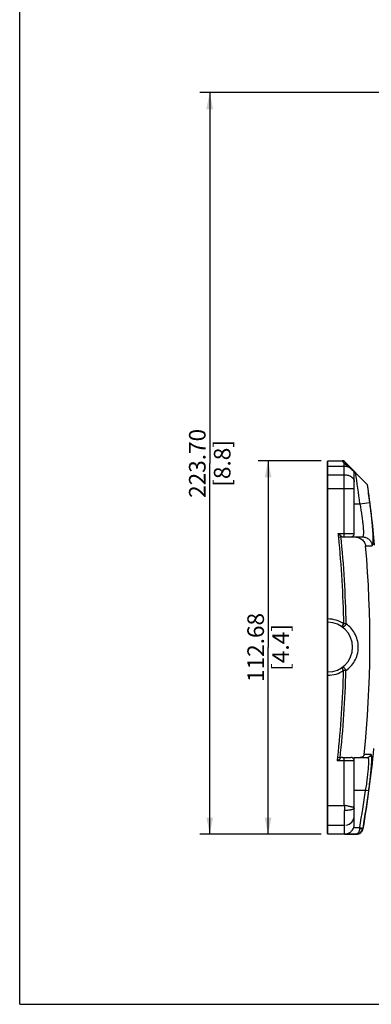
# Model space of a CAD drawing. Units: millimetres. Extents: x 0 to 840, y 0 to 594.
# Drawn here: x 0 to 106, y 0 to 297 of the extents above; entities that cross this region are included whole.
import ezdxf

# ---------------------------------------------------------------- set-up
doc = ezdxf.new("R2010")
doc.units = ezdxf.units.MM
doc.header["$LTSCALE"] = 46.2
doc.layers.get('0').update_dxf_attribs({"linetype": 'CONTINUOUS'})
doc.styles.get("Standard").update_dxf_attribs({"font": 'txt', "width": 0.8})
doc.dimstyles.new('DIMSTYLE_1', dxfattribs={"dimtxt": 5, "dimasz": 5, "dimexe": 0.18, "dimexo": 0.0625, "dimgap": 0.09, "dimtad": 1, "dimzin": 0, "dimdsep": 46, "dimtxsty": 'Standard', "dimblk": '_FILLED', "dimblk1": '_FILLED', "dimblk2": '_FILLED', "dimcen": 0.09, "dimadec": 0, "dimazin": 0, "dimtp": 0.01, "dimtm": 0.01, "dimtfac": 1, "dimtofl": 0, "dimtmove": 0, "dimatfit": 3, "dimldrblk": '_FILLED', "dimfxl": 0, "dimtolj": 1, "dimtzin": 0, "dimarcsym": 0})

# ---------------------------------------------------------------- blocks, each defined once
blk = doc.blocks.new('_FILLED')
at = {"color": 0, "linetype": 'ByBlock'}
blk.add_solid([(0, 0), (-1, 0.2), (-1, -0.2)], dxfattribs=at)
blk = doc.blocks.new('*D5')
at = {"color": 2, "linetype": 'Continuous'}
for p, q in [((231.43, 275.01), (54.26, 275.01)), ((57.26, 275.01), (57.26, 163.16)), ((57.26, 51.3), (57.26, 163.16)), ((90.82, 51.3), (54.26, 51.3))]:
    blk.add_line(p, q, dxfattribs=at)
at = {"color": 2, "linetype": 'Continuous', "xscale": 5, "yscale": 5, "zscale": 5}
for p, rotation in [((57.26, 275.01), 90), ((57.26, 51.3), 270)]:
    blk.add_blockref('_FILLED', p, dxfattribs=dict(at, rotation=rotation))
at = {"color": 2, "linetype": 'Continuous', "insert": (51.01, 163.16), "char_height": 5, "width": 24, "attachment_point": 2, "rotation": 90, "line_spacing_factor": 0.9}
blk.add_mtext('223.70\\P[8.8]', dxfattribs=at)
blk = doc.blocks.new('*D6')
at = {"color": 2, "linetype": 'Continuous'}
for p, q in [((90.82, 163.98), (71.85, 163.98)), ((74.85, 163.98), (74.85, 107.64)), ((74.85, 51.3), (74.85, 107.64)), ((90.82, 51.3), (71.85, 51.3))]:
    blk.add_line(p, q, dxfattribs=at)
at = {"color": 2, "linetype": 'Continuous', "xscale": 5, "yscale": 5, "zscale": 5}
for p, rotation in [((74.85, 163.98), 90), ((74.85, 51.3), 270)]:
    blk.add_blockref('_FILLED', p, dxfattribs=dict(at, rotation=rotation))
at = {"color": 2, "linetype": 'Continuous', "insert": (68.6, 107.64), "char_height": 5, "width": 24, "attachment_point": 2, "rotation": 90, "line_spacing_factor": 0.9}
blk.add_mtext('112.68\\P[4.4]', dxfattribs=at)

msp = doc.modelspace()

# ---------------------------------------------------------------- linework, layer by layer
at = {"color": 7, "linetype": 'Continuous'}
for p, q in [((0, 0), (0, 594)), ((92.717, 51.503), (92.717, 163.783)), ((92.817, 163.783), (92.717, 163.783)), ((92.817, 51.303), (92.817, 163.983)), ((92.817, 163.983), (97.137, 163.983)), ((97.137, 163.983), (97.571, 163.463)), ((97.571, 163.463), (97.817, 163.168)), ((104.804, 156.734), (97.844, 163.69)), ((92.817, 162.084), (92.717, 162.084)), ((97.817, 162.226), (92.817, 162.226)), ((97.817, 162.739), (97.817, 163.168)), ((97.817, 162.226), (97.817, 162.739)), ((97.817, 140.998), (97.817, 162.226)), ((92.817, 159.599), (92.717, 159.599)), ((92.817, 159.74), (97.817, 159.74)), ((100.817, 141.998), (100.817, 160.305)), ((100.817, 155.498), (92.717, 155.498)), ((100.817, 150.998), (102.534, 150.998)), ((102.534, 150.998), (105.509, 151.383)), ((96.011, 141.998), (100.817, 141.998)), ((96.011, 141.998), (96.795, 141.291)), ((96.117, 140.956), (96.821, 141.027)), ((97.535, 140.998), (103.273, 140.998)), ((104.222, 138.254), (106.25, 138.263)), ((92.717, 115.279), (92.817, 115.279)), ((92.717, 113.994), (92.817, 113.994)), ((97.096, 113.9), (97.666, 114.721)), ((92.817, 101.529), (92.717, 101.529)), ((97.611, 100.722), (97.047, 101.547)), ((92.817, 100.243), (92.717, 100.243)), ((95.858, 74.528), (96.561, 74.452)), ((97.275, 74.483), (99.817, 74.483)), ((97.817, 59.983), (97.817, 74.483)), ((100.817, 54.302), (100.817, 74.483)), ((100.817, 74.483), (104.859, 74.483)), ((105.851, 75.382), (103.805, 75.384)), ((95.743, 73.483), (96.532, 74.19)), ((100.817, 73.483), (95.743, 73.483)), ((104.175, 64.483), (100.817, 64.483)), ((105.165, 64.348), (104.175, 64.483)), ((92.817, 60.06), (92.717, 60.06)), ((92.817, 59.983), (97.817, 59.983)), ((97.917, 51.35), (97.917, 58.471)), ((92.817, 54.336), (92.717, 54.336)), ((97.917, 53.983), (92.817, 53.983)), ((92.717, 51.503), (92.817, 51.503)), ((101.514, 51.303), (92.817, 51.303)), ((97.917, 51.35), (101.474, 51.35)), ((100.656, 53.35), (102.462, 53.35)), ((101.474, 51.35), (101.519, 51.303)), ((102.462, 53.35), (103.448, 53.181)), ((103.49, 52.964), (103.423, 53.034)), ((0, 0), (840, 0))]:
    msp.add_line(p, q, dxfattribs=at)
msp.add_lwpolyline([(101.519, 51.303), (101.825, 51.327), (102.355, 51.486), (102.819, 51.783), (103.184, 52.196), (103.423, 52.691), (103.49, 52.964)], dxfattribs=at)
for centre, radius, start, end in [((97.137, 162.983), 1, 45.01644, 90), ((72.683, 131.742), 40.24, 50.43607, 51.34763), ((67.844, 125.863), 47.855, 48.97646, 50.45285), ((88.359, 148.261), 17.509, 51.12641, 51.51857), ((95.979, 156.786), 6.067, 43.11264, 44.93162), ((96.786, 157.549), 4.956, 42.6113, 43.04775), ((99.817, 160.305), 1, 360, 45.01644), ((99.277, 160.099), 1.54, 8.63655, 12.89044), ((99.306, 160.104), 1.511, 0.02044, 8.63766), ((-222.172, 108.986), 327.413, 7.37225, 9.0257), ((-222.191, 108.983), 330.431, 7.3723, 8.31559), ((-222.191, 108.983), 330.463, 5.12846, 8.3089), ((-221.044, 109.065), 318.761, 5.74202, 5.93018), ((-221.642, 109.035), 319.359, 1.02015, 5.73648), ((-222.452, 108.989), 320.877, 1.02468, 5.77766), ((99.817, 141.998), 1, 270.00474, 360), ((-222.191, 108.983), 327.723, 354.11651, 5.12225), ((92.817, 107.74), 8.5, 55.21301, 90), ((92.817, 107.74), 7.5, 270, 90), ((92.817, 107.74), 8.5, 270, 304.33561), ((-221.679, 108.941), 319.396, 353.81466, 358.52537), ((-222.452, 108.989), 320.877, 353.77413, 358.52291), ((-221.534, 108.938), 319.252, 353.62374, 353.81236), ((99.817, 73.483), 1, 0, 89.9983), ((-222.191, 108.983), 330.463, 350.24135, 354.47936), ((-222.189, 108.983), 329.383, 350.27614, 352.23559), ((-222.191, 108.983), 330.385, 350.27614, 352.23559), ((97.917, 56.883), 2.9, 277.48746, 360), ((97.894, 54.305), 2.923, 340.92809, 359.93399), ((217.762, 43.432), 115.725, 175.08348, 175.22957), ((156.267, 44.153), 53.585, 170.3009, 170.46082)]:
    msp.add_arc(centre, radius, start, end, dxfattribs=at)
for points, knots in [([(97.817, 163.168), (97.944, 163.2), (98.204, 163.216), (98.44, 163.094), (98.524, 163.011)], [0, 0, 0, 0, 0.5257574, 1, 1, 1, 1]), ([(99.254, 161.966), (99.143, 162.009), (98.679, 162.162), (98.186, 162.226), (97.817, 162.226)], [0, 0, 0, 0, 0.2438369, 1, 1, 1, 1]), ([(99.254, 161.966), (99.302, 161.998), (99.362, 162.038), (99.464, 162.071), (99.482, 162.053)], [0, 0, 0, 0, 0.6876393, 1, 1, 1, 1]), ([(99.348, 161.892), (99.437, 161.82), (99.755, 161.557), (100.064, 161.283), (100.275, 161.071)], [0, 0, 0, 0, 0.2770346, 1, 1, 1, 1]), ([(100.434, 160.905), (100.51, 160.823), (100.635, 160.677), (100.744, 160.516), (100.778, 160.443)], [0, 0, 0, 0, 0.5797581, 1, 1, 1, 1]), ([(100.778, 160.443), (100.767, 160.554), (100.707, 160.773), (100.576, 160.959), (100.498, 161.038)], [0, 0, 0, 0, 0.5008694, 1, 1, 1, 1]), ([(100.778, 160.443), (100.785, 160.43), (100.804, 160.386), (100.817, 160.338), (100.817, 160.305)], [0, 0, 0, 0, 0.2983622, 1, 1, 1, 1]), ([(97.817, 159.74), (98.203, 159.74), (98.953, 159.639), (99.935, 159.196), (100.634, 158.504), (100.817, 157.9), (100.817, 157.619)], [0, 0, 0, 0, 0.2879684, 0.5552892, 0.7904766, 1, 1, 1, 1]), ([(102.534, 150.998), (102.747, 149.73), (103.032, 147.887), (103.331, 145.531), (103.464, 144.229), (103.531, 143.306), (103.559, 142.72), (103.567, 142.214), (103.555, 141.793), (103.521, 141.46), (103.475, 141.239), (103.421, 141.111), (103.371, 141.033), (103.31, 140.998), (103.273, 140.998)], [0, 0, 0, 0, 0.3796087, 0.5504444, 0.7010185, 0.765982, 0.8237966, 0.8739655, 0.9153632, 0.948176, 0.972596, 0.9817142, 0.988993, 1, 1, 1, 1]), ([(106.46, 138.63), (106.506, 138.856), (106.547, 139.431), (106.55, 140.449), (106.493, 141.772), (106.383, 143.359), (106.222, 145.167), (105.944, 147.868), (105.693, 149.959), (105.509, 151.383)], [0, 0, 0, 0, 0.0541065, 0.1343591, 0.2384768, 0.3640194, 0.5069629, 0.6636793, 1, 1, 1, 1]), ([(96.795, 141.291), (96.848, 141.242), (97.064, 141.081), (97.339, 140.998), (97.535, 140.998)], [0, 0, 0, 0, 0.2695503, 1, 1, 1, 1]), ([(100.576, 140.998), (100.944, 140.998), (101.7, 140.91), (102.807, 140.475), (103.624, 139.778), (104.085, 138.98), (104.203, 138.495), (104.225, 138.243)], [0, 0, 0, 0, 0.2210046, 0.4518997, 0.705532, 0.8479195, 1, 1, 1, 1]), ([(103.273, 140.998), (103.627, 140.998), (104.368, 140.864), (105.341, 140.265), (106.021, 139.345), (106.218, 138.617), (106.25, 138.263)], [0, 0, 0, 0, 0.2408254, 0.4994186, 0.7583702, 1, 1, 1, 1]), ([(98.373, 114.733), (98.347, 114.669), (98.29, 114.53), (98.167, 114.325), (98, 114.134), (97.807, 113.974), (97.601, 113.865), (97.403, 113.819), (97.23, 113.829), (97.135, 113.873), (97.096, 113.9)], [0, 0, 0, 0, 0.1215914, 0.2637702, 0.4153649, 0.5651635, 0.7021887, 0.8198901, 0.9165099, 1, 1, 1, 1]), ([(98.374, 114.733), (98.323, 114.733), (98.215, 114.722), (98.045, 114.718), (97.859, 114.723), (97.731, 114.722), (97.666, 114.721)], [0, 0, 0, 0, 0.2142223, 0.458669, 0.7241434, 1, 1, 1, 1]), ([(98.318, 100.717), (98.823, 101.061), (99.805, 101.884), (100.989, 103.497), (101.819, 105.479), (102.124, 107.706), (101.836, 109.934), (101.021, 111.922), (99.848, 113.543), (98.874, 114.377), (98.374, 114.727)], [0, 0, 0, 0, 0.1115176, 0.231954, 0.3622361, 0.4999821, 0.6377177, 0.7679795, 0.8883864, 1, 1, 1, 1]), ([(98.318, 100.704), (98.288, 100.778), (98.225, 100.93), (98.054, 101.205), (97.824, 101.43), (97.562, 101.572), (97.326, 101.64), (97.137, 101.609), (97.047, 101.547)], [0, 0, 0, 0, 0.1416915, 0.2878796, 0.5688609, 0.6955094, 0.8089195, 1, 1, 1, 1]), ([(98.318, 100.704), (98.268, 100.703), (98.16, 100.722), (97.989, 100.725), (97.804, 100.719), (97.676, 100.72), (97.611, 100.722)], [0, 0, 0, 0, 0.2142971, 0.4585585, 0.7241658, 1, 1, 1, 1]), ([(97.275, 74.483), (97.145, 74.483), (96.873, 74.43), (96.637, 74.284), (96.532, 74.19)], [0, 0, 0, 0, 0.4795591, 1, 1, 1, 1]), ([(103.807, 75.39), (103.79, 75.231), (103.669, 74.938), (103.336, 74.658), (102.973, 74.513), (102.725, 74.483), (102.604, 74.483)], [0, 0, 0, 0, 0.292399, 0.5470396, 0.7786614, 1, 1, 1, 1]), ([(104.859, 74.483), (104.941, 74.483), (105.025, 74.276), (105.064, 74.03), (105.093, 73.689), (105.101, 73.273), (105.092, 72.767), (105.066, 72.182), (105.005, 71.259), (104.886, 69.958), (104.694, 68.253), (104.454, 66.404), (104.272, 65.131), (104.175, 64.483)], [0, 0, 0, 0, 0.0240833, 0.048128, 0.0812189, 0.1227565, 0.1726324, 0.2309538, 0.2964739, 0.4468794, 0.61877, 0.8054851, 1, 1, 1, 1]), ([(105.851, 75.382), (105.826, 75.144), (105.593, 74.669), (105.098, 74.483), (104.859, 74.483)], [0, 0, 0, 0, 0.5006024, 1, 1, 1, 1]), ([(105.165, 64.348), (105.263, 65.064), (105.446, 66.467), (105.686, 68.507), (105.878, 70.389), (105.997, 71.825), (106.059, 72.843), (106.085, 73.488), (106.094, 74.045), (106.085, 74.508), (106.058, 74.874), (106.021, 75.116), (105.975, 75.256), (105.937, 75.337), (105.884, 75.382), (105.851, 75.382)], [0, 0, 0, 0, 0.1943132, 0.3808961, 0.5527249, 0.7031348, 0.7686776, 0.827031, 0.876942, 0.9185078, 0.9516017, 0.9755854, 0.9843077, 0.9910356, 1, 1, 1, 1]), ([(100.817, 59.202), (100.817, 59.235), (100.731, 59.311), (100.559, 59.382), (100.278, 59.474), (99.909, 59.567), (99.459, 59.666), (98.754, 59.811), (98.198, 59.909), (97.817, 59.983)], [0, 0, 0, 0, 0.0314939, 0.0930295, 0.1867455, 0.3102116, 0.4590764, 0.627858, 1, 1, 1, 1]), ([(97.817, 59.983), (97.841, 59.73), (97.887, 59.227), (97.917, 58.722), (97.917, 58.471)], [0, 0, 0, 0, 0.5041148, 1, 1, 1, 1]), ([(100.817, 59.202), (100.817, 59.083), (100.611, 58.911), (100.308, 58.782), (99.945, 58.673), (99.511, 58.586), (98.827, 58.496), (98.287, 58.471), (97.917, 58.471)], [0, 0, 0, 0, 0.1150782, 0.2107504, 0.3325986, 0.4775657, 0.6409564, 1, 1, 1, 1]), ([(97.917, 51.35), (98.186, 51.355), (98.739, 51.443), (99.527, 51.816), (100.224, 52.451), (100.545, 53.03), (100.656, 53.35)], [0, 0, 0, 0, 0.2248088, 0.4604924, 0.7174259, 1, 1, 1, 1]), ([(102.438, 53.056), (102.416, 52.799), (102.336, 52.35), (102.104, 51.801), (101.82, 51.455), (101.579, 51.355), (101.474, 51.35)], [0, 0, 0, 0, 0.3698175, 0.6483716, 0.8483401, 1, 1, 1, 1]), ([(101.474, 51.35), (101.677, 51.353), (102.098, 51.424), (102.688, 51.736), (103.189, 52.278), (103.377, 52.768), (103.423, 53.034)], [0, 0, 0, 0, 0.2195962, 0.4518637, 0.7086962, 1, 1, 1, 1]), ([(102.438, 53.056), (102.555, 53.037), (102.781, 53.005), (103.08, 52.982), (103.288, 52.984), (103.389, 53.005), (103.419, 53.023), (103.423, 53.034)], [0, 0, 0, 0, 0.3557722, 0.6830965, 0.9059626, 0.9669568, 1, 1, 1, 1])]:
    msp.add_open_spline(points, degree=3, knots=knots, dxfattribs=at)

# ---------------------------------------------------------------- dimensions: what is measured, and where the dimension line sits
at = {"color": 2, "linetype": 'Continuous'}
for base, p1, p2, angle, picture, middle in [((57.2574, 275.0076), (90.8167, 51.3029), (231.4319, 275.0076), 90, '*D5', (61.2901, 154.8973)), ((74.846, 51.303), (90.817, 163.983), (90.817, 51.303), 270, '*D6', (78.879, 99.385))]:
    dim = msp.add_linear_dim(base=base, p1=p1, p2=p2, angle=angle, dimstyle='DIMSTYLE_1', dxfattribs=at)
    dim.commit()
    dim.dimension.update_dxf_attribs({"geometry": picture, "text_midpoint": middle, "dimtype": 160})

doc.saveas('drawing.dxf')
